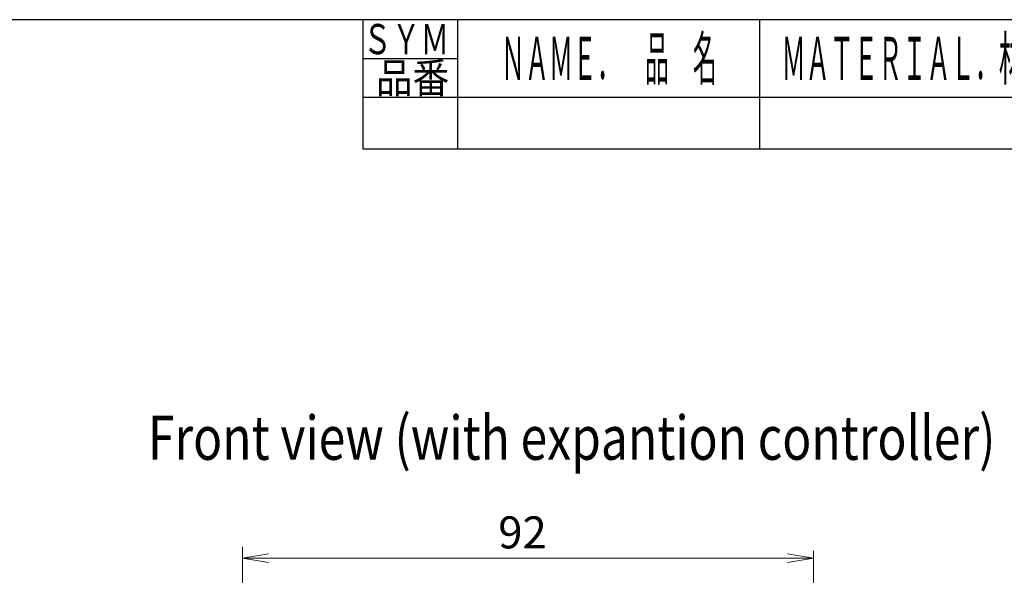
# Model space of a CAD drawing. Extents: x -925 to -111, y -1066 to 175.
# Drawn here: x -408 to -249, y -530 to -440 of the extents above; entities that cross this region are included whole.
import ezdxf
from ezdxf.enums import TextEntityAlignment as Align

# ---------------------------------------------------------------- set-up
doc = ezdxf.new("R2010")
doc.units = 0
doc.header["$MEASUREMENT"] = 0
doc.layers.get('0').update_dxf_attribs({"lineweight": 25})
doc.layers.add('__', color=7, linetype='Continuous', lineweight=25)
doc.layers.add('A3WAKU', color=4, linetype='Continuous', lineweight=25)
doc.styles.add('K', font='SSE', dxfattribs={"bigfont": 'BIGFONT'})
doc.styles.add('MS PGothic', font='txt')

msp = doc.modelspace()

# ---------------------------------------------------------------- linework, layer by layer
at = {"layer": '__', "color": 1, "linetype": 'Continuous', "lineweight": 13}
for p, q in [((-372.1066, -586.1766), (-372.1066, -525.8224)), ((-279.6637, -570.0996), (-279.6637, -526.4491)), ((-279.6637, -527.6535), (-372.1066, -527.6535))]:
    msp.add_line(p, q, dxfattribs=at)
for points in [[(-367.8851, -528.3571), (-372.1066, -527.6535), (-367.8851, -526.9499)], [(-283.8852, -528.3571), (-279.6637, -527.6535), (-283.8852, -526.9499)]]:
    msp.add_lwpolyline(points, dxfattribs=at)
at = {"layer": 'A3WAKU'}
for p, q in [((-110.9934, -440.4615), (-924.8934, -440.4615)), ((-352.6052, -440.4615), (-352.6052, -461.4105)), ((-337.2426, -461.4105), (-337.2426, -440.4615)), ((-288.3616, -461.4105), (-288.3616, -440.4615)), ((-352.6052, -446.7462), (-337.2426, -446.7462)), ((-352.6052, -453.0309), (-110.9934, -453.0309)), ((-110.9934, -461.4105), (-352.6052, -461.4105))]:
    msp.add_line(p, q, dxfattribs=at)

# ---------------------------------------------------------------- texts
at = {"color": 0, "style": 'MS PGothic', "width": 0.8}
msp.add_text('Front view (with expantion controller)', height=7.12398, dxfattribs=at).set_placement((-387.4008, -511.7208))
at = {"layer": '__', "color": 0, "style": 'MS PGothic'}
msp.add_text('92', height=5.18108, dxfattribs=at).set_placement((-330.7083, -526.0674))
at = {"layer": 'A3WAKU', "color": 2, "style": 'K'}
for s, height, width, p, p2 in [('ＳＹＭ', 4.8881, 0.857143, (-352.6052, -446.0479), (-338.6392, -446.0479)), ('ＮＡＭＥ．\u3000品\u3000名', 6.983, 0.477707, (-330.2596, -450.2377), (-295.3446, -450.2377)), ('ＭＡＴＥＲＩＡＬ．材料（規格）', 6.983, 0.488372, (-284.8701, -450.2377), (-226.2129, -450.2377)), ('品番', 4.8881, 1.138393, (-350.5103, -452.3326), (-338.6392, -452.3326))]:
    msp.add_text(s, height=height, dxfattribs=dict(at, width=width)).set_placement(p, p2, align=Align.FIT)

doc.saveas('drawing.dxf')
